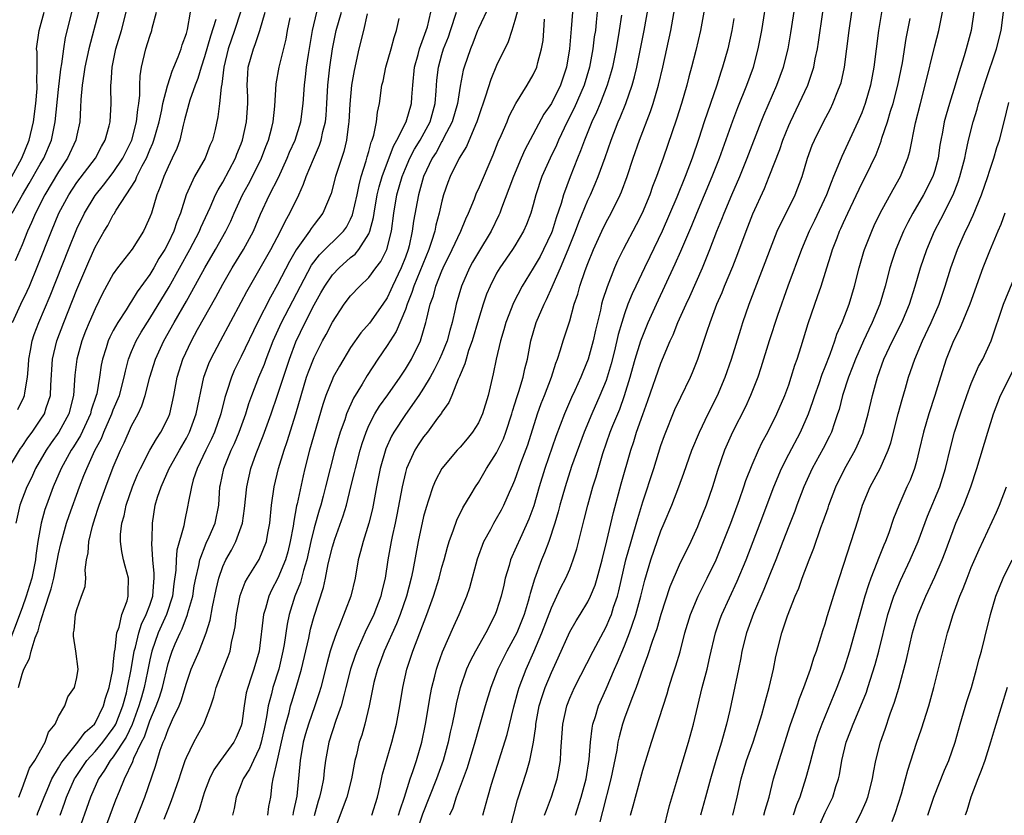
# Model space of a CAD drawing. Units: inches. Extents: x 2631000 to 2634000, y 1479000 to 1482000.
# Drawn here: x 2631835 to 2631943, y 1479913 to 1480000 of the extents above; entities that cross this region are included whole.
import ezdxf

# ---------------------------------------------------------------- set-up
doc = ezdxf.new("R2010")
doc.units = ezdxf.units.IN
doc.header["$MEASUREMENT"] = 0
doc.layers.add('LD26311479_2ft', color=224, linetype='Continuous')

msp = doc.modelspace()

# ---------------------------------------------------------------- linework, layer by layer
at = {"layer": 'LD26311479_2ft'}
for points, elevation in [([(2631885.49, 1479913), (2631886.02, 1479915), (2631886.42, 1479916.42), (2631888.15, 1479921.85), (2631888.89, 1479924.89), (2631889.36, 1479926.64), (2631889.46, 1479927), (2631890.22, 1479929), (2631891.08, 1479930.92), (2631891.96, 1479933), (2631893, 1479935.73), (2631893.61, 1479937), (2631894.04, 1479937.96), (2631894.58, 1479939), (2631895, 1479939.98), (2631895.4, 1479941), (2631895.79, 1479942.21), (2631896.6, 1479945.4), (2631897, 1479947), (2631897.55, 1479949), (2631897.9, 1479950.1), (2631898.64, 1479952.64), (2631899.45, 1479955), (2631899.73, 1479955.73), (2631900.48, 1479957.52), (2631901.01, 1479959), (2631901.63, 1479961), (2631901.92, 1479962.08), (2631902.19, 1479963), (2631902.81, 1479965), (2631903, 1479965.53), (2631903.61, 1479967), (2631904.52, 1479969), (2631906.57, 1479973.43), (2631907.18, 1479974.82), (2631908.37, 1479977.63), (2631908.93, 1479979), (2631910.63, 1479983), (2631911.41, 1479985), (2631912.88, 1479989.12), (2631913.42, 1479990.58), (2631914.4, 1479993), (2631915.13, 1479995), (2631915.67, 1479997), (2631916.06, 1479999), (2631916.66, 1480003)], 9500), ([(2631887.82, 1479909), (2631888.87, 1479913.13), (2631889.3, 1479914.7), (2631890.28, 1479917.72), (2631890.65, 1479919), (2631891.05, 1479921), (2631891.28, 1479922.72), (2631891.3, 1479923), (2631891.67, 1479925), (2631891.98, 1479926.02), (2631892.31, 1479927), (2631893, 1479928.66), (2631893.74, 1479930.26), (2631895, 1479933.11), (2631895.7, 1479934.3), (2631896.15, 1479935), (2631897, 1479936.4), (2631897.3, 1479937), (2631897.78, 1479938.22), (2631898.02, 1479939), (2631898.55, 1479941), (2631899.07, 1479943.07), (2631899.8, 1479946.2), (2631900.66, 1479949.34), (2631901.71, 1479953), (2631902.03, 1479953.97), (2631902.34, 1479955), (2631903, 1479956.94), (2631903.55, 1479958.45), (2631905, 1479962.56), (2631906.02, 1479965), (2631906.34, 1479965.66), (2631906.86, 1479967), (2631907.76, 1479969), (2631908.15, 1479969.85), (2631909.54, 1479973), (2631910.37, 1479975), (2631911.14, 1479977), (2631911.67, 1479978.33), (2631911.92, 1479979), (2631912.75, 1479981), (2631913.65, 1479983), (2631914.46, 1479985), (2631915.97, 1479989), (2631916.26, 1479989.74), (2631917.71, 1479993), (2631918.44, 1479995), (2631918.93, 1479997), (2631919.24, 1479998.76), (2631919.89, 1480003)], 9498), ([(2631929.49, 1480003), (2631928.82, 1479999), (2631928.34, 1479995), (2631927.96, 1479993), (2631927.38, 1479991), (2631927, 1479989.98), (2631926.58, 1479989), (2631924.81, 1479985.19), (2631924.58, 1479984.58), (2631923.92, 1479983), (2631923.64, 1479982.36), (2631923.14, 1479981), (2631921.81, 1479978.19), (2631921.23, 1479977), (2631920.39, 1479975), (2631918.91, 1479971), (2631917.76, 1479967.76), (2631916.86, 1479965), (2631915.96, 1479962.04), (2631915.62, 1479961), (2631914.83, 1479959), (2631914.25, 1479957.75), (2631912.84, 1479955), (2631911.98, 1479953), (2631911.21, 1479950.79), (2631910.65, 1479949), (2631909.94, 1479947), (2631909.15, 1479945), (2631909, 1479944.63), (2631908.26, 1479943), (2631907, 1479940.41), (2631905.98, 1479938.02), (2631905, 1479934.99), (2631904.56, 1479933.44), (2631904.04, 1479932.04), (2631903.54, 1479930.46), (2631903, 1479929.08), (2631902.28, 1479927), (2631901.8, 1479925.8), (2631901, 1479923.66), (2631900.77, 1479923), (2631900.41, 1479921.59), (2631900.29, 1479921), (2631900.15, 1479920.15), (2631899.52, 1479917), (2631898.6, 1479913.4), (2631898.29, 1479912.29)], 9492), ([(2631833.93, 1479979), (2631835.03, 1479981), (2631835.78, 1479982.22), (2631837, 1479984.35), (2631837.39, 1479985), (2631838.23, 1479987), (2631838.64, 1479989), (2631839, 1479992.55), (2631839.25, 1479994.75), (2631839.35, 1479995.35), (2631839.56, 1479997), (2631839.77, 1479998.23), (2631840.58, 1480001.42)], 9550), ([(2631886.23, 1480001.77), (2631885, 1479999.22), (2631884.91, 1479999), (2631884.39, 1479997.61), (2631884.13, 1479997), (2631883.45, 1479995), (2631883.34, 1479994.65), (2631883, 1479992.92), (2631882.7, 1479991), (2631882.13, 1479989), (2631881.19, 1479987.19), (2631881.07, 1479986.93), (2631881, 1479986.83), (2631880.36, 1479985.64), (2631879.95, 1479985), (2631878.99, 1479983), (2631878.43, 1479981), (2631877.89, 1479978.11), (2631877.76, 1479977), (2631877.42, 1479975.42), (2631877.31, 1479975), (2631877, 1479974.16), (2631876.53, 1479973), (2631875.58, 1479971), (2631875.41, 1479970.59), (2631875, 1479969.71), (2631874.53, 1479969), (2631873.06, 1479966.94), (2631872.12, 1479965.88), (2631871, 1479964.25), (2631869.77, 1479962.23), (2631869.1, 1479961), (2631869, 1479960.78), (2631868.3, 1479959), (2631867.97, 1479958.03), (2631866.51, 1479953), (2631865.98, 1479951), (2631865.79, 1479950.21), (2631865.14, 1479947.14), (2631865.08, 1479946.92), (2631864.76, 1479945.24), (2631864.69, 1479944.69), (2631864.38, 1479943), (2631864.11, 1479941.89), (2631863.85, 1479941), (2631863.02, 1479938.98), (2631862.33, 1479937.67), (2631862.02, 1479937), (2631861.66, 1479935.66), (2631861.45, 1479935), (2631860.97, 1479931), (2631860.41, 1479929), (2631860.12, 1479928.12), (2631859.72, 1479927), (2631859.57, 1479926.43), (2631859.32, 1479925), (2631859.07, 1479923.07), (2631859, 1479922.8), (2631858.47, 1479921.53), (2631858.2, 1479921), (2631856.73, 1479919), (2631856.01, 1479917.99), (2631855.54, 1479917), (2631855, 1479915.58), (2631854.79, 1479915), (2631854.39, 1479913.61), (2631853.57, 1479911.57)], 9520), ([(2631873.31, 1479913), (2631873.95, 1479915), (2631874.24, 1479916.24), (2631874.5, 1479917.5), (2631875.52, 1479921), (2631876.01, 1479923), (2631876.38, 1479925), (2631876.72, 1479927), (2631877.16, 1479929), (2631877.81, 1479931), (2631879.36, 1479935), (2631880.07, 1479937), (2631880.69, 1479939), (2631881, 1479940.19), (2631881.24, 1479941), (2631881.61, 1479942.39), (2631881.8, 1479943), (2631882.28, 1479944.28), (2631882.64, 1479945.36), (2631883.29, 1479946.71), (2631884.21, 1479948.21), (2631884.67, 1479949), (2631885, 1479949.47), (2631885.9, 1479951), (2631887, 1479952.72), (2631887.74, 1479954.26), (2631888.02, 1479955), (2631888.67, 1479957), (2631888.73, 1479957.27), (2631889, 1479958.08), (2631889.2, 1479958.8), (2631889.43, 1479959.43), (2631889.9, 1479961), (2631890.09, 1479961.91), (2631890.37, 1479963), (2631890.76, 1479965), (2631891.34, 1479967), (2631892.19, 1479969), (2631892.47, 1479969.53), (2631893.08, 1479970.92), (2631893.18, 1479971.18), (2631893.99, 1479973), (2631894.84, 1479975), (2631895.64, 1479977), (2631896, 1479978), (2631897, 1479980.41), (2631897.28, 1479981), (2631897.8, 1479982.2), (2631898.14, 1479983), (2631898.9, 1479985.1), (2631899.54, 1479987), (2631900.33, 1479989), (2631900.54, 1479989.46), (2631901.15, 1479991), (2631901.84, 1479993), (2631902.09, 1479993.91), (2631902.36, 1479995), (2631902.77, 1479997), (2631903.15, 1479999), (2631903.73, 1480002.27)], 9508), ([(2631876.26, 1479913), (2631876.41, 1479913.59), (2631876.89, 1479915), (2631877.52, 1479917), (2631877.81, 1479917.81), (2631878.21, 1479919), (2631878.79, 1479921), (2631879.21, 1479923), (2631879.76, 1479926.24), (2631879.91, 1479927), (2631880.23, 1479928.23), (2631880.4, 1479929), (2631880.54, 1479929.46), (2631881.07, 1479930.93), (2631882.29, 1479933.71), (2631882.89, 1479935), (2631883.72, 1479937), (2631884.05, 1479937.95), (2631884.91, 1479941.09), (2631885.61, 1479943), (2631886.35, 1479944.35), (2631886.69, 1479945), (2631887, 1479945.53), (2631887.52, 1479946.48), (2631887.79, 1479947), (2631888.4, 1479948.4), (2631888.78, 1479949.22), (2631889, 1479949.74), (2631889.69, 1479951.69), (2631890.4, 1479953.6), (2631891.46, 1479957), (2631891.88, 1479958.12), (2631892.23, 1479959), (2631893, 1479961), (2631893.47, 1479962.53), (2631893.66, 1479963), (2631894, 1479964), (2631894.28, 1479965), (2631895, 1479967.2), (2631895.51, 1479969), (2631895.88, 1479970.12), (2631896.12, 1479971), (2631896.71, 1479972.71), (2631897, 1479973.48), (2631897.62, 1479975), (2631898.52, 1479977), (2631899, 1479978), (2631899.53, 1479979), (2631900.53, 1479981), (2631900.67, 1479981.33), (2631901.3, 1479983), (2631901.95, 1479985), (2631902.64, 1479987), (2631903.86, 1479990.14), (2631904.14, 1479991), (2631904.72, 1479993), (2631905.2, 1479995), (2631905.66, 1479997), (2631906.09, 1479999), (2631906.52, 1480001.48)], 9506), ([(2631858.95, 1480001), (2631858.29, 1479999), (2631857.6, 1479997), (2631857.12, 1479995), (2631856.89, 1479993.11), (2631856.81, 1479992.81), (2631856.65, 1479991), (2631856.46, 1479989.54), (2631856.14, 1479988.14), (2631855.85, 1479987), (2631855.59, 1479986.41), (2631855.05, 1479985), (2631853.91, 1479983), (2631852.99, 1479981.01), (2631852.37, 1479979), (2631851.97, 1479978.03), (2631851.64, 1479977), (2631851, 1479975.68), (2631850.63, 1479975), (2631850, 1479974), (2631849.44, 1479973), (2631849, 1479972.27), (2631847.62, 1479970.38), (2631847, 1479969.33), (2631846.86, 1479969.14), (2631846.4, 1479968.4), (2631845.48, 1479967), (2631845, 1479966.13), (2631844.61, 1479965.39), (2631844.44, 1479965), (2631844.21, 1479964.21), (2631843.82, 1479963), (2631843.68, 1479962.32), (2631843.5, 1479961), (2631843.18, 1479959.18), (2631843.13, 1479959), (2631842.59, 1479957.41), (2631842.5, 1479957), (2631841.39, 1479954.61), (2631840.63, 1479953.37), (2631840.37, 1479953), (2631839.28, 1479951), (2631838.42, 1479949), (2631837.67, 1479947), (2631837.5, 1479946.5), (2631837.08, 1479945), (2631836.74, 1479943), (2631836.52, 1479941.48), (2631836.48, 1479941), (2631836.06, 1479939), (2631835.83, 1479938.18), (2631835.45, 1479937), (2631835, 1479935.73), (2631833.23, 1479931)], 9538), ([(2631833.52, 1479951), (2631834.82, 1479953.18), (2631835, 1479953.43), (2631835.62, 1479954.38), (2631836.09, 1479955), (2631837, 1479956.29), (2631837.46, 1479957), (2631837.64, 1479957.64), (2631838.1, 1479959), (2631838.15, 1479960.15), (2631838.34, 1479963), (2631838.82, 1479965), (2631839.57, 1479967), (2631841, 1479970.62), (2631842.3, 1479973.7), (2631843, 1479975.26), (2631844, 1479977), (2631844.38, 1479977.62), (2631845, 1479978.79), (2631845.09, 1479978.91), (2631845.31, 1479979.31), (2631846.39, 1479981), (2631847.43, 1479982.57), (2631847.59, 1479983), (2631848.16, 1479984.16), (2631848.62, 1479985), (2631849, 1479985.93), (2631849.34, 1479986.66), (2631849.45, 1479987), (2631849.61, 1479987.61), (2631850.01, 1479989), (2631850.31, 1479990.31), (2631850.44, 1479991), (2631850.95, 1479992.95), (2631850.96, 1479993.04), (2631851.44, 1479994.56), (2631851.64, 1479995), (2631852.11, 1479996.11), (2631852.43, 1479997), (2631852.56, 1479997.44), (2631853, 1479998.69), (2631853.12, 1479999.12), (2631853.47, 1480001)], 9542), ([(2631833.87, 1479983), (2631834.98, 1479985), (2631835.78, 1479987), (2631836.25, 1479989), (2631836.52, 1479991), (2631836.65, 1479992.65), (2631836.66, 1479993), (2631836.62, 1479993.38), (2631836.64, 1479995), (2631836.65, 1479996.65), (2631836.6, 1479997), (2631836.88, 1479999), (2631837.42, 1480001)], 9552), ([(2631833.95, 1479967), (2631834.87, 1479969), (2631835.56, 1479970.44), (2631835.8, 1479971), (2631836.74, 1479973.26), (2631838.21, 1479977), (2631839.04, 1479979), (2631840.11, 1479981), (2631841, 1479982.33), (2631843.03, 1479985), (2631843.71, 1479986.29), (2631844.12, 1479987), (2631844.56, 1479988.56), (2631844.67, 1479989), (2631844.77, 1479991), (2631844.72, 1479992.72), (2631844.72, 1479993), (2631844.75, 1479993.25), (2631844.86, 1479995), (2631845.29, 1479997), (2631845.89, 1479999), (2631846.41, 1480001)], 9546), ([(2631843.38, 1480001), (2631842.3, 1479997), (2631841.86, 1479995), (2631841.77, 1479994.23), (2631841.57, 1479993), (2631841.44, 1479991.44), (2631841.42, 1479990.58), (2631841.32, 1479989), (2631841, 1479987.54), (2631840.9, 1479987), (2631839.99, 1479985), (2631839, 1479983.5), (2631837.48, 1479981), (2631836.46, 1479979), (2631836.03, 1479977.97), (2631835.59, 1479977), (2631835, 1479975.53), (2631834.25, 1479973.75)], 9548), ([(2631834.52, 1479957.48), (2631835.19, 1479958.81), (2631835.27, 1479959), (2631835.29, 1479959.29), (2631835.6, 1479961), (2631835.7, 1479962.3), (2631835.74, 1479963), (2631835.92, 1479963.93), (2631836.1, 1479965), (2631836.32, 1479965.68), (2631836.83, 1479967), (2631838.07, 1479969.93), (2631840.07, 1479975), (2631841, 1479977.28), (2631841.83, 1479979), (2631843, 1479980.92), (2631843.93, 1479982.07), (2631845, 1479983.44), (2631846.05, 1479985), (2631847.02, 1479987), (2631847.54, 1479989), (2631847.67, 1479990.33), (2631847.8, 1479991), (2631847.91, 1479991.91), (2631847.91, 1479993), (2631847.95, 1479994.05), (2631848.1, 1479995), (2631848.57, 1479997), (2631849, 1479998.39), (2631849.21, 1479999), (2631849.27, 1479999.27), (2631849.73, 1480001)], 9544), ([(2631834.61, 1479927), (2631835, 1479928.46), (2631835.19, 1479929), (2631835.8, 1479930.2), (2631836.01, 1479931), (2631836.45, 1479932.45), (2631836.77, 1479933.23), (2631837, 1479934.11), (2631837.28, 1479935), (2631837.37, 1479935.37), (2631838.19, 1479937.81), (2631838.47, 1479939), (2631839, 1479941.64), (2631839.26, 1479942.74), (2631839.31, 1479943), (2631839.88, 1479945), (2631840.16, 1479945.84), (2631841.28, 1479949), (2631841.78, 1479950.22), (2631842.08, 1479951), (2631842.99, 1479952.99), (2631843.69, 1479954.31), (2631843.95, 1479955), (2631844.84, 1479957), (2631845, 1479957.43), (2631845.66, 1479959), (2631846.2, 1479961), (2631846.32, 1479961.68), (2631846.68, 1479963), (2631847, 1479963.81), (2631847.51, 1479965), (2631848.06, 1479965.94), (2631849, 1479967.43), (2631851.1, 1479970.9), (2631853.37, 1479975), (2631854.43, 1479977), (2631854.59, 1479977.41), (2631855.61, 1479979.61), (2631856.21, 1479981), (2631856.47, 1479981.53), (2631857, 1479982.38), (2631857.71, 1479983.71), (2631858.37, 1479985), (2631858.54, 1479985.46), (2631859, 1479986.59), (2631859.15, 1479987), (2631859.6, 1479989), (2631859.73, 1479991), (2631859.72, 1479991.72), (2631859.67, 1479993), (2631859.73, 1479994.27), (2631859.79, 1479995), (2631860.34, 1479997), (2631860.54, 1479997.46), (2631861.05, 1479999), (2631861.64, 1480001)], 9536), ([(2631834.64, 1479915), (2631835, 1479915.93), (2631835.83, 1479918.17), (2631836.4, 1479919), (2631837.54, 1479921), (2631837.89, 1479922.11), (2631838.63, 1479923), (2631839, 1479923.84), (2631839.67, 1479925), (2631840.01, 1479925.99), (2631840.73, 1479927), (2631841, 1479928.1), (2631841.13, 1479929), (2631840.9, 1479931), (2631840.62, 1479932.62), (2631840.65, 1479933), (2631840.72, 1479933.28), (2631840.85, 1479935), (2631841, 1479935.57), (2631841.53, 1479937), (2631841.91, 1479938.09), (2631841.99, 1479939), (2631841.91, 1479939.91), (2631842.07, 1479941), (2631842.24, 1479941.76), (2631842.3, 1479943), (2631842.7, 1479944.7), (2631843, 1479945.63), (2631843.35, 1479946.65), (2631843.45, 1479947), (2631844.17, 1479949), (2631845, 1479951.16), (2631845.77, 1479953), (2631846.17, 1479953.83), (2631847, 1479955.68), (2631847.71, 1479957), (2631848.14, 1479957.87), (2631848.49, 1479959), (2631848.99, 1479961.01), (2631849.62, 1479963), (2631850.54, 1479965), (2631851.66, 1479967), (2631853, 1479969.34), (2631853.61, 1479970.39), (2631855.02, 1479973), (2631856.21, 1479975), (2631857.34, 1479977), (2631857.88, 1479978.12), (2631858.25, 1479979), (2631859.17, 1479981), (2631859.82, 1479982.18), (2631860.24, 1479983), (2631861.24, 1479985), (2631861.72, 1479986.28), (2631862, 1479987), (2631862.37, 1479988.37), (2631862.52, 1479989), (2631862.7, 1479990.7), (2631862.83, 1479993.17), (2631863.16, 1479995), (2631863.93, 1479998.07), (2631864.1, 1479999), (2631864.39, 1480000.39)], 9534), ([(2631836.66, 1479913), (2631836.74, 1479913.26), (2631837, 1479913.89), (2631837.41, 1479915), (2631837.74, 1479915.74), (2631838.28, 1479917), (2631839, 1479918.2), (2631839.29, 1479918.71), (2631839.49, 1479919), (2631841.12, 1479921), (2631841.9, 1479922.1), (2631842.93, 1479923), (2631843, 1479923.09), (2631843.93, 1479925), (2631844.15, 1479925.85), (2631844.54, 1479927), (2631844.93, 1479928.93), (2631845, 1479929.49), (2631845.12, 1479930.88), (2631845.19, 1479931.19), (2631845.39, 1479933), (2631845.63, 1479933.63), (2631845.94, 1479935), (2631846.51, 1479936.51), (2631846.64, 1479937), (2631846.63, 1479937.37), (2631846.66, 1479939), (2631846.3, 1479940.3), (2631846.12, 1479941), (2631845.92, 1479941.92), (2631845.78, 1479943), (2631845.79, 1479943.79), (2631845.93, 1479945), (2631846.18, 1479945.82), (2631846.41, 1479947), (2631847.1, 1479949), (2631847.66, 1479950.34), (2631847.96, 1479951), (2631849.01, 1479953), (2631849.73, 1479954.27), (2631850.21, 1479955), (2631851, 1479956.57), (2631851.18, 1479957), (2631851.64, 1479959), (2631852.01, 1479961), (2631852.62, 1479963), (2631853.55, 1479965), (2631854.22, 1479966.22), (2631856.23, 1479969.77), (2631857, 1479971.22), (2631858.02, 1479973), (2631859.26, 1479975), (2631860.36, 1479977), (2631861.14, 1479978.86), (2631862.12, 1479981), (2631863.09, 1479982.91), (2631864.06, 1479985), (2631864.32, 1479985.68), (2631864.92, 1479987), (2631865.55, 1479989), (2631865.81, 1479991), (2631865.93, 1479993), (2631866.06, 1479993.94), (2631866.18, 1479995), (2631866.39, 1479996.39), (2631866.83, 1479999), (2631867.31, 1480001)], 9532), ([(2631839.16, 1479913), (2631839.66, 1479914.34), (2631839.87, 1479915), (2631840.76, 1479917), (2631840.85, 1479917.15), (2631842.1, 1479919), (2631843, 1479920), (2631843.84, 1479921), (2631845, 1479922.54), (2631845.18, 1479922.82), (2631845.26, 1479923), (2631846.03, 1479925), (2631846.43, 1479926.43), (2631846.57, 1479927), (2631846.97, 1479928.97), (2631847.3, 1479931), (2631847.42, 1479931.42), (2631847.79, 1479933), (2631848.07, 1479933.93), (2631848.61, 1479935), (2631849, 1479936.04), (2631849.33, 1479937), (2631849.43, 1479938.57), (2631849.47, 1479939), (2631849.49, 1479939.49), (2631849.34, 1479941), (2631849.22, 1479942.78), (2631849.27, 1479943.27), (2631849.28, 1479945), (2631849.6, 1479947), (2631849.85, 1479947.85), (2631850.23, 1479949), (2631851.13, 1479951), (2631852.24, 1479953), (2631853, 1479954.33), (2631853.35, 1479955), (2631854.09, 1479957), (2631854.93, 1479961), (2631855.48, 1479962.52), (2631855.69, 1479963), (2631856.73, 1479965), (2631859, 1479969.22), (2631859.61, 1479970.39), (2631862.25, 1479975), (2631863.33, 1479977), (2631863.85, 1479978.15), (2631864.35, 1479979), (2631865.32, 1479981), (2631865.85, 1479982.15), (2631866.13, 1479983), (2631866.92, 1479984.92), (2631867.58, 1479986.42), (2631867.76, 1479987), (2631867.95, 1479987.95), (2631868.23, 1479989), (2631868.31, 1479989.69), (2631868.41, 1479991), (2631868.52, 1479993), (2631868.73, 1479995), (2631869.01, 1479997), (2631869.41, 1479999), (2631869.99, 1480001)], 9530), ([(2631872.83, 1480000.83), (2631872.4, 1479999), (2631871.9, 1479997), (2631871.37, 1479994.63), (2631871.1, 1479993), (2631870.92, 1479990.92), (2631870.82, 1479989), (2631870.78, 1479988.78), (2631870.54, 1479987), (2631870.24, 1479985.76), (2631869.36, 1479983), (2631868.87, 1479981.13), (2631867.96, 1479979), (2631867, 1479977.75), (2631866.69, 1479977.31), (2631866.5, 1479977), (2631865.05, 1479974.95), (2631864.31, 1479973.69), (2631863, 1479971.15), (2631862.21, 1479969.79), (2631860.79, 1479967), (2631859, 1479963.27), (2631858.25, 1479961.75), (2631857.93, 1479961), (2631857.45, 1479959.45), (2631857.22, 1479958.78), (2631856.79, 1479957), (2631856.09, 1479955), (2631855.75, 1479954.25), (2631855.13, 1479953), (2631854.18, 1479951), (2631853.76, 1479949.76), (2631853.55, 1479949), (2631853.21, 1479947.21), (2631853.18, 1479947), (2631852.79, 1479945.21), (2631852.71, 1479944.71), (2631851.96, 1479942.04), (2631851.88, 1479941), (2631851.85, 1479939.85), (2631851.64, 1479938.36), (2631851.5, 1479937), (2631850.82, 1479935), (2631849.91, 1479933), (2631849.21, 1479931), (2631849, 1479930.05), (2631848.75, 1479928.75), (2631848.39, 1479927), (2631848.07, 1479925.93), (2631847.81, 1479925), (2631847.05, 1479922.95), (2631846.42, 1479921.58), (2631845, 1479919.42), (2631844.66, 1479919), (2631844.05, 1479917.95), (2631843.37, 1479917), (2631842.49, 1479915), (2631841, 1479910.75)], 9528), ([(2631843.65, 1479910.35), (2631845.29, 1479914.71), (2631845.66, 1479915.66), (2631846.21, 1479917), (2631847.12, 1479918.88), (2631847.25, 1479919.25), (2631848.1, 1479921), (2631848.41, 1479921.59), (2631849, 1479923.36), (2631849.71, 1479925), (2631850.06, 1479925.94), (2631850.37, 1479927), (2631851, 1479929.63), (2631851.33, 1479930.67), (2631851.45, 1479931), (2631851.78, 1479931.78), (2631852.32, 1479933), (2631852.56, 1479933.44), (2631853.14, 1479935), (2631853.18, 1479935.18), (2631853.7, 1479937), (2631853.87, 1479938.13), (2631854.04, 1479939), (2631854.37, 1479940.37), (2631854.47, 1479941), (2631855.18, 1479942.82), (2631855.5, 1479943.5), (2631856.16, 1479945), (2631856.55, 1479947), (2631856.68, 1479949), (2631856.74, 1479949.26), (2631857.1, 1479951), (2631857.92, 1479953), (2631858.27, 1479953.73), (2631858.8, 1479955), (2631859.52, 1479957), (2631859.86, 1479958.14), (2631860.17, 1479959), (2631860.96, 1479961), (2631861.55, 1479962.45), (2631861.74, 1479963), (2631862.52, 1479965), (2631863.41, 1479967), (2631865.5, 1479971), (2631866.73, 1479973.27), (2631867.59, 1479974.41), (2631870.21, 1479977), (2631870.54, 1479977.46), (2631871, 1479978.34), (2631871.21, 1479978.79), (2631871.7, 1479981), (2631871.92, 1479982.08), (2631872.17, 1479983), (2631872.72, 1479984.72), (2631872.83, 1479985.17), (2631873, 1479985.74), (2631873.25, 1479986.75), (2631873.36, 1479987), (2631873.54, 1479987.54), (2631873.83, 1479989), (2631873.93, 1479990.07), (2631874.15, 1479991), (2631874.43, 1479993), (2631874.55, 1479993.45), (2631874.87, 1479995), (2631875.43, 1479997), (2631875.76, 1479998.24), (2631876.04, 1479999), (2631876.31, 1480000.31)], 9526), ([(2631846.87, 1479911), (2631848.44, 1479915), (2631849.63, 1479918.37), (2631849.8, 1479919), (2631850.14, 1479920.14), (2631850.46, 1479921), (2631850.63, 1479921.37), (2631851, 1479922.42), (2631851.28, 1479923), (2631851.49, 1479923.49), (2631852.23, 1479925), (2631852.45, 1479925.55), (2631853, 1479927.48), (2631853.54, 1479929), (2631854.41, 1479931), (2631855.18, 1479933), (2631855.6, 1479934.4), (2631855.85, 1479935.85), (2631856.25, 1479937.75), (2631856.55, 1479939), (2631857, 1479940.28), (2631857.33, 1479941), (2631857.94, 1479942.06), (2631858.43, 1479943), (2631859.14, 1479945), (2631859.38, 1479946.62), (2631859.61, 1479949), (2631860.07, 1479951), (2631860.66, 1479952.66), (2631861.43, 1479954.57), (2631862.3, 1479957), (2631863, 1479959.04), (2631864.3, 1479963), (2631865, 1479964.89), (2631866.02, 1479967), (2631867, 1479968.95), (2631867.75, 1479970.25), (2631868.16, 1479971), (2631869, 1479972.23), (2631869.73, 1479973), (2631871, 1479974.11), (2631871.5, 1479974.5), (2631871.9, 1479975), (2631873, 1479976.72), (2631873.12, 1479977), (2631873.5, 1479978.5), (2631873.57, 1479979), (2631873.92, 1479981), (2631874.13, 1479981.87), (2631874.45, 1479983), (2631875.68, 1479986.32), (2631876.08, 1479987), (2631877.09, 1479989), (2631877.68, 1479991), (2631877.71, 1479991.71), (2631877.81, 1479993), (2631877.99, 1479995), (2631878.39, 1479996.39), (2631878.54, 1479997), (2631879, 1479998.2), (2631879.29, 1479999), (2631879.41, 1479999.41), (2631879.8, 1480001)], 9524), ([(2631850.56, 1479912.56), (2631851, 1479913.68), (2631851.39, 1479914.61), (2631852.23, 1479917), (2631852.41, 1479917.59), (2631852.88, 1479919), (2631853, 1479919.33), (2631853.81, 1479921), (2631854.24, 1479921.76), (2631854.91, 1479923), (2631855.68, 1479925), (2631856, 1479926), (2631856.25, 1479927), (2631857.03, 1479929), (2631857.6, 1479930.4), (2631857.79, 1479931), (2631857.95, 1479931.95), (2631858.22, 1479933), (2631858.34, 1479933.66), (2631858.49, 1479935), (2631858.91, 1479937.09), (2631859.45, 1479938.55), (2631859.69, 1479939), (2631860.97, 1479941.03), (2631861.77, 1479943), (2631861.92, 1479943.92), (2631862.13, 1479945), (2631862.34, 1479947), (2631862.64, 1479949), (2631863.11, 1479951), (2631863.7, 1479953), (2631864.04, 1479953.96), (2631864.99, 1479957.01), (2631865.57, 1479959), (2631866.18, 1479961), (2631866.39, 1479961.61), (2631867, 1479963.18), (2631867.93, 1479965), (2631868.31, 1479965.69), (2631869, 1479967.04), (2631870.31, 1479969), (2631871, 1479969.92), (2631872.02, 1479971), (2631873, 1479971.93), (2631873.76, 1479973), (2631874.3, 1479973.7), (2631874.96, 1479975), (2631875.47, 1479977), (2631875.72, 1479979), (2631876.06, 1479981), (2631876.64, 1479983), (2631877, 1479983.89), (2631877.49, 1479985), (2631878.01, 1479985.99), (2631878.61, 1479987), (2631879.71, 1479989), (2631880.28, 1479991), (2631880.39, 1479992.39), (2631880.45, 1479993.55), (2631880.62, 1479995), (2631881, 1479996.36), (2631881.19, 1479997), (2631881.71, 1479998.29), (2631881.95, 1479999), (2631882.61, 1480001)], 9522), ([(2631889.23, 1480001), (2631889, 1480000.09), (2631888.66, 1479999), (2631888.25, 1479997.75), (2631887, 1479995.18), (2631886.36, 1479993.64), (2631885.79, 1479991.79), (2631885, 1479989.54), (2631884.83, 1479989), (2631884.68, 1479988.68), (2631883.7, 1479986.3), (2631882.91, 1479985), (2631881.92, 1479983), (2631881.66, 1479982.34), (2631881.19, 1479981), (2631881, 1479980.29), (2631880.71, 1479979), (2631880.34, 1479977.66), (2631880.21, 1479977), (2631879.87, 1479975.87), (2631879.57, 1479975), (2631877.94, 1479971), (2631877.72, 1479970.28), (2631877.2, 1479969), (2631877, 1479968.44), (2631875.99, 1479966.01), (2631875.32, 1479965), (2631875, 1479964.48), (2631873.99, 1479963), (2631872.8, 1479961.2), (2631872.25, 1479960.25), (2631871.3, 1479958.7), (2631870.56, 1479957), (2631870.35, 1479956.35), (2631869.86, 1479955), (2631869.27, 1479953), (2631868.75, 1479951), (2631868.26, 1479949), (2631867.99, 1479947.99), (2631867.72, 1479947), (2631867.55, 1479946.45), (2631867, 1479944.52), (2631866.64, 1479943), (2631866.19, 1479941), (2631865.82, 1479939.82), (2631865.49, 1479938.51), (2631864.89, 1479937), (2631864.27, 1479935), (2631864.04, 1479933.96), (2631863.72, 1479931.72), (2631863.59, 1479931), (2631863.12, 1479929), (2631862.47, 1479927), (2631862.33, 1479926.33), (2631861.97, 1479925), (2631861.8, 1479923.8), (2631861.52, 1479922.48), (2631861.21, 1479921), (2631861, 1479920.38), (2631860.34, 1479919), (2631859.93, 1479918.07), (2631859.21, 1479917), (2631859, 1479916.41), (2631858.45, 1479915), (2631858.25, 1479913.75), (2631858.05, 1479913)], 9518), ([(2631895.3, 1480001), (2631895.18, 1479999.18), (2631894.99, 1479996.99), (2631894.65, 1479995), (2631893.98, 1479993), (2631893, 1479991), (2631892.18, 1479989.82), (2631890.08, 1479985.92), (2631889.68, 1479985), (2631888.84, 1479983), (2631888.35, 1479981.65), (2631887.52, 1479979.52), (2631887.34, 1479979), (2631887.24, 1479978.76), (2631886.39, 1479977), (2631885, 1479974.72), (2631884.37, 1479973.63), (2631884.02, 1479973), (2631883.14, 1479971), (2631882.58, 1479969), (2631882.47, 1479968.47), (2631882.12, 1479967), (2631881.86, 1479966.14), (2631881.57, 1479965), (2631881, 1479963.58), (2631880.75, 1479963), (2631880.17, 1479961.83), (2631879.71, 1479961), (2631879, 1479959.81), (2631878.48, 1479959), (2631877, 1479956.91), (2631875.73, 1479955), (2631875.47, 1479954.53), (2631874.85, 1479953.15), (2631874.25, 1479951), (2631873.85, 1479949), (2631873.4, 1479946.6), (2631873.01, 1479945), (2631872.36, 1479943), (2631872.09, 1479941.91), (2631871.84, 1479941), (2631871.49, 1479939), (2631871.03, 1479937), (2631869.79, 1479933.79), (2631869.44, 1479933), (2631869, 1479931.74), (2631868.77, 1479931), (2631868.39, 1479929.61), (2631867.74, 1479927), (2631867.57, 1479926.43), (2631867.09, 1479925), (2631866.37, 1479923), (2631866.06, 1479921.94), (2631865.81, 1479921), (2631865.47, 1479919), (2631865.09, 1479915.09), (2631864.71, 1479913.29), (2631864.67, 1479913)], 9514), ([(2631898.03, 1480001), (2631897.92, 1479999.92), (2631897.82, 1479999), (2631897.7, 1479998.3), (2631897.54, 1479997), (2631897.16, 1479995), (2631896.58, 1479993), (2631895.51, 1479990.49), (2631894.73, 1479989), (2631893.77, 1479987), (2631893.55, 1479986.45), (2631892.85, 1479985), (2631891.96, 1479983), (2631891.28, 1479981), (2631891, 1479979.91), (2631890.74, 1479979), (2631890.27, 1479977.73), (2631889.95, 1479977), (2631889, 1479975.42), (2631888.74, 1479975), (2631887.36, 1479973), (2631887, 1479972.4), (2631886.28, 1479971), (2631885.9, 1479970.1), (2631885.54, 1479969), (2631885, 1479967.32), (2631884.31, 1479965), (2631883.92, 1479963.92), (2631883.65, 1479963), (2631883.53, 1479962.47), (2631883, 1479961.26), (2631882.93, 1479961.07), (2631882.79, 1479960.79), (2631882.08, 1479959), (2631881.76, 1479958.24), (2631881, 1479957.19), (2631880.94, 1479957.06), (2631880.53, 1479956.53), (2631879.41, 1479955), (2631879, 1479954.49), (2631878.41, 1479953.6), (2631878.04, 1479953), (2631877.13, 1479951), (2631877, 1479950.55), (2631876.64, 1479949), (2631876.07, 1479945.93), (2631875.89, 1479945), (2631875.56, 1479943.56), (2631875.45, 1479943), (2631875.09, 1479941), (2631874.79, 1479939), (2631874.43, 1479937.57), (2631874.3, 1479937), (2631873.53, 1479935), (2631873, 1479933.89), (2631872.69, 1479933.31), (2631872.24, 1479932.24), (2631871.67, 1479931), (2631871.49, 1479930.51), (2631870.99, 1479929), (2631870.49, 1479927), (2631870.28, 1479926.28), (2631869.97, 1479925), (2631869.39, 1479923.39), (2631868.62, 1479921), (2631868.26, 1479919), (2631868.1, 1479917.9), (2631868.01, 1479917), (2631867.76, 1479915.76), (2631867.58, 1479915), (2631867.44, 1479914.56), (2631867, 1479912.96)], 9512), ([(2631900.68, 1480000.68), (2631900.43, 1479999), (2631900.1, 1479997), (2631899.68, 1479995), (2631899.54, 1479994.46), (2631899.11, 1479993), (2631898.34, 1479991), (2631897.95, 1479990.05), (2631897.44, 1479989), (2631896.62, 1479987), (2631896.2, 1479985.8), (2631895.85, 1479985), (2631895.04, 1479982.96), (2631894.31, 1479981), (2631894.05, 1479980.05), (2631893.51, 1479978.49), (2631893.07, 1479977), (2631893, 1479976.82), (2631892.14, 1479975), (2631891.75, 1479974.25), (2631891, 1479972.94), (2631889.8, 1479971), (2631888.84, 1479969.16), (2631888, 1479967), (2631887.79, 1479966.21), (2631887.42, 1479965), (2631886.96, 1479963), (2631886.63, 1479961.37), (2631886.06, 1479959), (2631885.46, 1479957), (2631885, 1479956.01), (2631884.37, 1479955), (2631883.76, 1479954.24), (2631883, 1479953.36), (2631882.67, 1479953), (2631880.98, 1479951), (2631880.3, 1479949.7), (2631880.01, 1479949), (2631879.55, 1479947.55), (2631879.26, 1479946.74), (2631879, 1479945.74), (2631878.41, 1479943), (2631877.82, 1479939.82), (2631877.64, 1479939), (2631877.13, 1479937), (2631876.44, 1479935), (2631876.03, 1479933.97), (2631874.66, 1479931), (2631874.23, 1479929.77), (2631873.93, 1479929), (2631873.56, 1479927.56), (2631873.43, 1479927), (2631873.37, 1479926.63), (2631873.03, 1479925), (2631872.54, 1479923), (2631872.21, 1479921.79), (2631871.95, 1479921), (2631871.63, 1479919.62), (2631871.46, 1479919), (2631871.38, 1479918.62), (2631871.1, 1479917), (2631870.6, 1479915), (2631869.1, 1479911)], 9510), ([(2631909.71, 1480001), (2631909.32, 1479999), (2631908.82, 1479996.82), (2631908.36, 1479995), (2631908.07, 1479993.93), (2631907.84, 1479993), (2631907.27, 1479991), (2631906.72, 1479989.28), (2631905.24, 1479985), (2631904.52, 1479983), (2631904.09, 1479981.91), (2631903.77, 1479981), (2631902.93, 1479979), (2631902.28, 1479977.72), (2631900.85, 1479975), (2631900.25, 1479973.75), (2631899.92, 1479973), (2631899.09, 1479970.91), (2631898.6, 1479969.4), (2631898.5, 1479969), (2631898.36, 1479968.36), (2631897.82, 1479966.18), (2631897.57, 1479965), (2631897.03, 1479962.97), (2631896.43, 1479961.57), (2631896.22, 1479961), (2631895.57, 1479959.57), (2631895.2, 1479958.8), (2631894.43, 1479957), (2631893.49, 1479954.51), (2631892.29, 1479951), (2631891.67, 1479949), (2631891.07, 1479946.93), (2631890.54, 1479945.46), (2631889.75, 1479943.75), (2631889, 1479942.04), (2631888.67, 1479941.33), (2631888.53, 1479941), (2631888.37, 1479940.37), (2631887.95, 1479939), (2631887.77, 1479938.23), (2631887.51, 1479937), (2631887, 1479935.4), (2631886.85, 1479935), (2631885.8, 1479933), (2631884.67, 1479931), (2631884.1, 1479929.9), (2631883.71, 1479929), (2631883, 1479926.96), (2631882.61, 1479925.39), (2631882.42, 1479924.42), (2631882.11, 1479923), (2631881.9, 1479922.1), (2631881.68, 1479921), (2631881.13, 1479919), (2631880.41, 1479917), (2631878.89, 1479913.11), (2631878.18, 1479911)], 9504), ([(2631913, 1480000.33), (2631912.77, 1479999), (2631912.32, 1479997), (2631911.76, 1479995), (2631911.56, 1479994.44), (2631911.11, 1479993), (2631909.75, 1479989), (2631909.15, 1479987.15), (2631908.43, 1479985), (2631907.67, 1479983), (2631906.73, 1479980.73), (2631905.12, 1479977), (2631903.79, 1479974.21), (2631903.19, 1479973), (2631902.25, 1479971), (2631901.85, 1479970.15), (2631901.39, 1479969), (2631901, 1479967.95), (2631900.7, 1479967), (2631900.31, 1479965.69), (2631899.9, 1479963.9), (2631899.53, 1479962.47), (2631899.12, 1479961), (2631899, 1479960.66), (2631898.32, 1479959), (2631897.41, 1479957), (2631896.58, 1479955), (2631895.21, 1479951.21), (2631894.49, 1479949), (2631893.92, 1479947), (2631893.74, 1479946.26), (2631893.36, 1479945), (2631892.71, 1479943), (2631892.25, 1479941.75), (2631891.93, 1479941), (2631891.13, 1479938.87), (2631890.68, 1479937.32), (2631890.61, 1479937), (2631890.46, 1479936.46), (2631890.01, 1479935), (2631889.2, 1479933), (2631889, 1479932.58), (2631888.13, 1479931), (2631887.75, 1479930.25), (2631887.14, 1479929), (2631886.36, 1479927), (2631885.75, 1479925), (2631885, 1479922.44), (2631884.6, 1479921), (2631883.78, 1479918.22), (2631882.58, 1479915), (2631882.2, 1479913.8), (2631881.83, 1479913)], 9502), ([(2631892.26, 1479913), (2631892.45, 1479913.55), (2631893, 1479915.01), (2631893.64, 1479917), (2631893.76, 1479917.76), (2631894.01, 1479919), (2631894.04, 1479920.04), (2631894.24, 1479923), (2631894.68, 1479925), (2631895, 1479925.82), (2631895.52, 1479927), (2631897.57, 1479931), (2631899, 1479933.66), (2631899.41, 1479934.59), (2631899.57, 1479935), (2631899.82, 1479935.82), (2631900.23, 1479937), (2631900.39, 1479937.61), (2631901.16, 1479941), (2631901.72, 1479943), (2631902.04, 1479944.04), (2631902.46, 1479945.54), (2631903, 1479947.35), (2631904.21, 1479951), (2631905, 1479953.51), (2631905.39, 1479954.61), (2631906.54, 1479957.46), (2631907.18, 1479958.82), (2631908.23, 1479961), (2631908.46, 1479961.54), (2631909.05, 1479963), (2631910.06, 1479966.06), (2631910.39, 1479967), (2631911.13, 1479969), (2631911.7, 1479970.3), (2631911.97, 1479971), (2631912.86, 1479973.14), (2631913.43, 1479974.57), (2631914.32, 1479977), (2631915.07, 1479978.93), (2631916.33, 1479981.67), (2631916.87, 1479983), (2631918.02, 1479985.98), (2631918.36, 1479987), (2631919, 1479988.58), (2631919.18, 1479989), (2631920.16, 1479991), (2631921.08, 1479993), (2631921.58, 1479994.42), (2631921.74, 1479995), (2631921.91, 1479995.91), (2631922.15, 1479997), (2631922.26, 1479997.74), (2631922.73, 1480001)], 9496), ([(2631895.64, 1479913), (2631896.27, 1479915), (2631896.8, 1479917), (2631897.12, 1479919.12), (2631897.27, 1479921), (2631897.45, 1479922.55), (2631897.55, 1479923), (2631897.82, 1479923.82), (2631898.17, 1479925), (2631899, 1479926.85), (2631899.92, 1479929), (2631900.25, 1479929.75), (2631901, 1479931.56), (2631901.56, 1479933), (2631901.85, 1479933.85), (2631902.26, 1479935), (2631902.81, 1479937), (2631903.22, 1479938.78), (2631903.88, 1479941), (2631905, 1479944.17), (2631905.36, 1479945), (2631906.18, 1479947), (2631906.95, 1479949), (2631907.51, 1479950.49), (2631908.39, 1479953), (2631909.21, 1479955), (2631910.17, 1479957), (2631911.19, 1479959), (2631912.04, 1479961), (2631912.74, 1479963), (2631913.74, 1479966.26), (2631913.98, 1479967), (2631914.67, 1479969), (2631915.69, 1479971.69), (2631916.42, 1479973.57), (2631917, 1479975.12), (2631917.75, 1479977), (2631918.13, 1479977.87), (2631918.71, 1479979), (2631919.7, 1479981), (2631920.47, 1479983), (2631921.07, 1479985), (2631921.58, 1479986.42), (2631921.83, 1479987), (2631922.8, 1479989), (2631923.57, 1479990.43), (2631923.84, 1479991), (2631924.38, 1479992.38), (2631924.64, 1479993), (2631924.73, 1479993.27), (2631925.1, 1479995), (2631925.37, 1479997), (2631925.61, 1479999), (2631925.9, 1480001)], 9494), ([(2631901.67, 1479913), (2631901.97, 1479914.03), (2631902.21, 1479915), (2631903, 1479917.95), (2631903.96, 1479921), (2631905.69, 1479926.31), (2631905.88, 1479927), (2631906.27, 1479928.27), (2631906.63, 1479929.37), (2631907.09, 1479930.91), (2631907.63, 1479933), (2631908.23, 1479935), (2631909.07, 1479937), (2631910.08, 1479939), (2631911.04, 1479941), (2631911.86, 1479943), (2631912.64, 1479945), (2631913.61, 1479947.6), (2631914.09, 1479949), (2631914.31, 1479949.69), (2631915, 1479951.42), (2631915.68, 1479953), (2631916.1, 1479953.9), (2631916.71, 1479955), (2631917.71, 1479957), (2631918.57, 1479959), (2631919, 1479960.19), (2631919.27, 1479961), (2631919.67, 1479962.33), (2631919.92, 1479963), (2631920.36, 1479964.36), (2631921.12, 1479966.88), (2631921.85, 1479969), (2631922.16, 1479969.84), (2631922.55, 1479971), (2631923.18, 1479973), (2631923.63, 1479974.37), (2631923.81, 1479975), (2631924.3, 1479976.3), (2631924.57, 1479977), (2631924.71, 1479977.29), (2631925, 1479977.98), (2631925.46, 1479979), (2631927, 1479982.24), (2631927.4, 1479983), (2631928.57, 1479985.43), (2631929.12, 1479986.88), (2631929.22, 1479987.22), (2631929.82, 1479989), (2631930.15, 1479990.15), (2631930.43, 1479991), (2631930.95, 1479993), (2631931.45, 1479995.45), (2631931.86, 1479998.14), (2631932.3, 1480000.3)], 9490), ([(2631905.23, 1479911.23), (2631905.93, 1479914.07), (2631906.8, 1479917), (2631907, 1479917.63), (2631908.02, 1479921), (2631908.57, 1479923), (2631909.53, 1479927), (2631910.05, 1479929), (2631910.35, 1479930.35), (2631910.97, 1479933), (2631911.48, 1479934.52), (2631911.66, 1479935), (2631913.34, 1479938.66), (2631914.32, 1479941), (2631915.86, 1479945), (2631917.37, 1479949), (2631918.21, 1479951), (2631919, 1479952.57), (2631920.29, 1479955), (2631921.17, 1479957), (2631921.65, 1479958.35), (2631921.85, 1479959), (2631922.32, 1479960.32), (2631922.66, 1479961.34), (2631923, 1479962.14), (2631923.54, 1479963.54), (2631924.06, 1479965), (2631924.28, 1479965.72), (2631924.85, 1479967), (2631925.62, 1479969), (2631926.22, 1479971), (2631926.71, 1479973), (2631927.23, 1479974.77), (2631927.31, 1479975), (2631928.09, 1479977), (2631928.37, 1479977.63), (2631929.03, 1479979), (2631930.43, 1479981.57), (2631931.25, 1479983), (2631932.05, 1479985), (2631932.27, 1479985.73), (2631932.9, 1479988.9), (2631933.43, 1479991), (2631933.96, 1479993), (2631935, 1479997.31), (2631935.43, 1479999), (2631935.86, 1480001)], 9488), ([(2631939.29, 1480001), (2631938.98, 1479999), (2631938.44, 1479997), (2631938.21, 1479996.22), (2631937.63, 1479994.37), (2631937.23, 1479993), (2631936.6, 1479991), (2631936.24, 1479989.76), (2631936.05, 1479989), (2631935.85, 1479987.85), (2631935.67, 1479987), (2631935.57, 1479986.43), (2631935.36, 1479985), (2631935, 1479983.67), (2631934.79, 1479983), (2631933.78, 1479981), (2631932.61, 1479979), (2631932.05, 1479977.95), (2631931.59, 1479977), (2631930.75, 1479975), (2631930.31, 1479973.69), (2631930.09, 1479973), (2631929.58, 1479971), (2631929, 1479969), (2631928.16, 1479967), (2631927.76, 1479966.24), (2631927.18, 1479965), (2631926.3, 1479963), (2631925.96, 1479962.04), (2631925.54, 1479961), (2631924.88, 1479959), (2631924.52, 1479957.48), (2631924.36, 1479957), (2631924, 1479956.01), (2631923.69, 1479955), (2631923.47, 1479954.53), (2631922.79, 1479953.21), (2631921.57, 1479951), (2631920.66, 1479949), (2631919.89, 1479947), (2631919.66, 1479946.34), (2631919, 1479944.68), (2631918.37, 1479943), (2631917.59, 1479941), (2631917, 1479939.57), (2631916.27, 1479937.73), (2631915.13, 1479935.13), (2631914.36, 1479933), (2631913.88, 1479931), (2631913.75, 1479930.25), (2631913.5, 1479929), (2631912.54, 1479924.54), (2631912.19, 1479923), (2631911.91, 1479922.09), (2631911.63, 1479921), (2631911.01, 1479919), (2631910.42, 1479917), (2631909.88, 1479915), (2631909.32, 1479913)], 9486), ([(2631912.86, 1479913), (2631913.36, 1479915), (2631913.8, 1479917), (2631914.39, 1479919), (2631915.09, 1479921), (2631915.73, 1479923), (2631916.05, 1479924.05), (2631916.31, 1479925), (2631916.44, 1479925.56), (2631916.85, 1479927), (2631917.32, 1479929), (2631917.6, 1479930.4), (2631918.26, 1479933), (2631918.85, 1479934.85), (2631919.7, 1479937), (2631920.1, 1479937.9), (2631920.49, 1479939), (2631921.23, 1479941), (2631921.74, 1479942.26), (2631922.53, 1479944.53), (2631922.79, 1479945.21), (2631923.31, 1479946.69), (2631923.41, 1479947), (2631924.16, 1479949), (2631925.14, 1479951), (2631926.27, 1479953), (2631926.51, 1479953.49), (2631927.11, 1479954.89), (2631927.72, 1479957), (2631928.19, 1479959), (2631928.71, 1479961), (2631929.42, 1479963), (2631930.37, 1479965), (2631931.38, 1479967), (2631932.22, 1479969), (2631932.86, 1479971), (2631933.44, 1479973), (2631934.12, 1479975), (2631934.98, 1479977), (2631935.67, 1479978.33), (2631937, 1479980.98), (2631937.57, 1479982.43), (2631937.76, 1479983), (2631938.28, 1479985), (2631938.39, 1479985.61), (2631938.7, 1479987), (2631939.2, 1479989), (2631939.63, 1479990.37), (2631939.81, 1479991), (2631940.57, 1479993.43), (2631941.75, 1479997), (2631942.28, 1479999), (2631942.55, 1480001)], 9484), ([(2631856.22, 1480000.22), (2631855.63, 1479998.37), (2631855, 1479996.11), (2631854.63, 1479995), (2631854.26, 1479993.74), (2631853.96, 1479993), (2631853.38, 1479991.38), (2631853, 1479990.02), (2631852.8, 1479989.2), (2631852.64, 1479988.64), (2631852.27, 1479987), (2631851.94, 1479986.06), (2631851.46, 1479985), (2631851, 1479984.07), (2631850.52, 1479983), (2631850.14, 1479981.86), (2631849.77, 1479981), (2631849.17, 1479979), (2631849, 1479978.54), (2631848.53, 1479977.47), (2631848.29, 1479977), (2631847.05, 1479975.05), (2631845.47, 1479973), (2631845, 1479972.32), (2631843.82, 1479970.18), (2631843, 1479968.51), (2631842.35, 1479967), (2631841.96, 1479966.04), (2631841.55, 1479965), (2631840.99, 1479963), (2631840.78, 1479961.22), (2631840.63, 1479959), (2631840.12, 1479957), (2631839.04, 1479955), (2631838.18, 1479953.82), (2631837.63, 1479953), (2631836.49, 1479951), (2631836.02, 1479949.98), (2631835.54, 1479949), (2631834.77, 1479947), (2631834.33, 1479945)], 9540), ([(2631861.94, 1479913), (2631862.05, 1479913.95), (2631862.24, 1479915), (2631862.41, 1479916.41), (2631862.53, 1479917), (2631863, 1479919.04), (2631863.44, 1479921), (2631863.72, 1479922.29), (2631863.89, 1479923), (2631864.25, 1479924.25), (2631864.42, 1479925), (2631864.55, 1479925.45), (2631865.05, 1479927), (2631865.62, 1479929), (2631866.42, 1479932.42), (2631866.61, 1479933.39), (2631867, 1479934.83), (2631868.02, 1479937.98), (2631868.24, 1479939), (2631868.54, 1479940.54), (2631869, 1479942.41), (2631869.26, 1479943.26), (2631870.17, 1479945.83), (2631870.53, 1479947), (2631871.04, 1479949), (2631871.43, 1479950.57), (2631871.52, 1479951), (2631872.03, 1479953), (2631872.26, 1479953.74), (2631872.69, 1479955), (2631873, 1479955.7), (2631873.67, 1479957), (2631874.16, 1479957.84), (2631875.07, 1479959.07), (2631876.43, 1479961), (2631877, 1479961.89), (2631877.66, 1479963), (2631878.64, 1479965), (2631879, 1479966.13), (2631879.25, 1479967), (2631879.31, 1479967.31), (2631879.73, 1479969), (2631880.07, 1479969.93), (2631880.34, 1479971), (2631881, 1479972.65), (2631881.15, 1479973), (2631882.12, 1479975), (2631883.06, 1479977), (2631883.62, 1479978.38), (2631883.92, 1479979), (2631884.56, 1479980.56), (2631884.8, 1479981.2), (2631885, 1479981.61), (2631886.61, 1479985.39), (2631887.18, 1479986.82), (2631887.48, 1479987.48), (2631888.14, 1479989), (2631888.38, 1479989.62), (2631889.1, 1479991), (2631890.34, 1479993), (2631891, 1479994.16), (2631891.39, 1479995), (2631891.5, 1479995.5), (2631891.93, 1479997), (2631892.09, 1479997.92), (2631892.18, 1479999), (2631892.24, 1480000.24)], 9516), ([(2631916.29, 1479913), (2631916.42, 1479913.58), (2631916.84, 1479915), (2631917.35, 1479917), (2631917.95, 1479919), (2631918.38, 1479920.38), (2631919.17, 1479922.83), (2631919.93, 1479925), (2631920.19, 1479925.81), (2631920.67, 1479927), (2631921.39, 1479929), (2631921.76, 1479930.24), (2631922.04, 1479931), (2631922.53, 1479932.53), (2631922.74, 1479933.26), (2631923, 1479933.99), (2631923.23, 1479934.77), (2631924.18, 1479937.82), (2631925.86, 1479943), (2631926.61, 1479945.39), (2631927.09, 1479947), (2631927.93, 1479949), (2631929.01, 1479951), (2631929.9, 1479953), (2631930.19, 1479953.81), (2631931, 1479957), (2631931.42, 1479958.58), (2631931.79, 1479959.79), (2631932.13, 1479961), (2631932.36, 1479961.64), (2631932.81, 1479963), (2631933.66, 1479965), (2631934.61, 1479967), (2631935.47, 1479969), (2631936.15, 1479971), (2631936.77, 1479973), (2631937.48, 1479975), (2631938.37, 1479977), (2631938.58, 1479977.42), (2631939.22, 1479978.78), (2631940.12, 1479981), (2631940.83, 1479983), (2631941, 1479983.57), (2631941.49, 1479985), (2631941.82, 1479986.18), (2631942.08, 1479987), (2631942.61, 1479989), (2631943.12, 1479991.12)], 9482), ([(2631942.69, 1479979), (2631942.25, 1479977.75), (2631941.92, 1479977), (2631941, 1479974.83), (2631940.28, 1479973), (2631938.83, 1479969), (2631937.73, 1479966.27), (2631937.07, 1479965), (2631936.26, 1479963), (2631935.62, 1479961), (2631935.01, 1479959), (2631934.34, 1479957), (2631933.76, 1479955), (2631933.31, 1479953), (2631933, 1479951.77), (2631932.79, 1479951), (2631932.29, 1479949.71), (2631931.95, 1479949), (2631931.05, 1479946.95), (2631930.49, 1479945.51), (2631929.96, 1479943.96), (2631929.6, 1479943), (2631929.41, 1479942.59), (2631928.84, 1479941.16), (2631928.67, 1479940.67), (2631928.01, 1479939), (2631927.74, 1479938.26), (2631927.34, 1479937), (2631925.66, 1479931), (2631925.03, 1479929), (2631924.28, 1479927), (2631922.62, 1479923), (2631922.19, 1479921.81), (2631921.92, 1479921), (2631921.52, 1479919.52), (2631921.32, 1479918.68), (2631920.89, 1479917.11), (2631920.22, 1479915), (2631919.87, 1479914.13), (2631919.5, 1479913)], 9480), ([(2631921.97, 1479911), (2631923, 1479913.29), (2631923.82, 1479915), (2631924.17, 1479916.17), (2631924.45, 1479917), (2631924.55, 1479917.45), (2631924.81, 1479919), (2631925.3, 1479921), (2631925.78, 1479922.22), (2631926.05, 1479923), (2631926.91, 1479925), (2631927.51, 1479926.49), (2631927.68, 1479927), (2631928.47, 1479929.53), (2631928.87, 1479931), (2631929.87, 1479935), (2631930.53, 1479937), (2631930.65, 1479937.35), (2631931.26, 1479938.74), (2631932.31, 1479941), (2631933.17, 1479943), (2631934.21, 1479945.79), (2631935.54, 1479949), (2631936.18, 1479951), (2631936.72, 1479953.28), (2631937.18, 1479955), (2631937.83, 1479957), (2631938.5, 1479959), (2631939, 1479960.33), (2631939.81, 1479962.19), (2631940.27, 1479963), (2631941.17, 1479965), (2631942.54, 1479969), (2631944.19, 1479973)], 9478), ([(2631925.77, 1479911), (2631926.87, 1479913.13), (2631927.48, 1479914.52), (2631927.66, 1479915), (2631928.19, 1479917), (2631928.3, 1479917.7), (2631928.56, 1479919), (2631929.06, 1479921), (2631929.56, 1479922.44), (2631930.12, 1479924.12), (2631930.6, 1479925.4), (2631931.05, 1479926.95), (2631931.91, 1479930.09), (2631932.58, 1479933), (2631933, 1479934.47), (2631933.17, 1479935), (2631934.01, 1479937), (2631935, 1479939.13), (2631935.81, 1479941), (2631936.15, 1479941.85), (2631937, 1479944.2), (2631937.32, 1479945), (2631938.17, 1479947), (2631938.94, 1479949), (2631939.61, 1479951), (2631940.83, 1479955), (2631941.45, 1479957), (2631942.21, 1479959), (2631943.82, 1479962.18)], 9476), ([(2631930.33, 1479912.33), (2631930.7, 1479913.3), (2631931.34, 1479915.34), (2631931.8, 1479917), (2631932.04, 1479917.96), (2631933, 1479920.92), (2631933.54, 1479922.46), (2631934.35, 1479925), (2631934.9, 1479927), (2631936.4, 1479933), (2631936.55, 1479933.45), (2631937.01, 1479935.01), (2631937.75, 1479937), (2631938.13, 1479937.87), (2631938.55, 1479939), (2631939, 1479940.14), (2631939.86, 1479942.14), (2631941.77, 1479946.23), (2631942.1, 1479947), (2631942.85, 1479949)], 9474), ([(2631934.26, 1479913), (2631934.91, 1479915), (2631936.07, 1479917.93), (2631936.53, 1479919), (2631937.22, 1479921), (2631937.78, 1479923), (2631938.52, 1479925.48), (2631939.02, 1479927), (2631939.59, 1479929), (2631939.87, 1479930.13), (2631940.11, 1479931), (2631940.49, 1479932.49), (2631941.11, 1479935), (2631941.71, 1479937), (2631942.5, 1479939), (2631943.48, 1479941)], 9472), ([(2631942.92, 1479927), (2631941.54, 1479922.46), (2631941.12, 1479921), (2631940.47, 1479919), (2631940.08, 1479917.92), (2631939.71, 1479917), (2631938.97, 1479915), (2631938.51, 1479913.49), (2631938.34, 1479913)], 9470)]:
    msp.add_lwpolyline(points, dxfattribs=dict(at, elevation=elevation))

doc.saveas('drawing.dxf')
